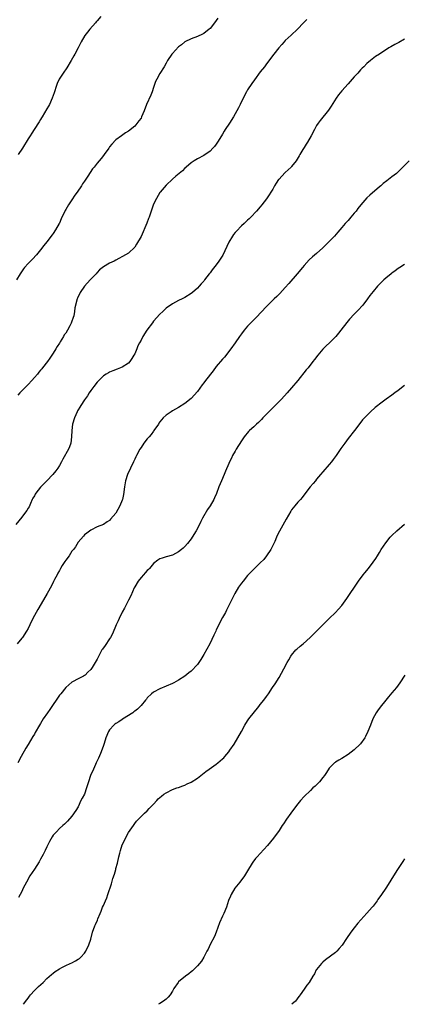
# Model space of a CAD drawing. Units: inches. Extents: x 2622000 to 2625000, y 1488000 to 1491000.
# Drawn here: x 2623702 to 2623825, y 1488000 to 1488314 of the extents above; entities that cross this region are included whole.
import ezdxf

# ---------------------------------------------------------------- set-up
doc = ezdxf.new("R2010")
doc.units = ezdxf.units.IN
doc.header["$MEASUREMENT"] = 0
doc.layers.add('LD26221488_10ft', color=254, linetype='Continuous')

msp = doc.modelspace()

# ---------------------------------------------------------------- linework, layer by layer
at = {"layer": 'LD26221488_10ft'}
for points, elevation in [([(2623765.46, 1488314.54), (2623765, 1488313.77), (2623764.44, 1488313), (2623763, 1488311.23), (2623762.74, 1488311), (2623761, 1488309.59), (2623760.61, 1488309.39), (2623759, 1488308.67), (2623757, 1488307.96), (2623755, 1488306.93), (2623753.95, 1488306.05), (2623753, 1488305.32), (2623751, 1488303.21), (2623750.84, 1488303), (2623749.5, 1488301), (2623749, 1488300.17), (2623748.34, 1488299), (2623747, 1488296.9), (2623746.01, 1488295), (2623745.67, 1488294.33), (2623745.23, 1488293), (2623745, 1488292.4), (2623744.55, 1488291), (2623744.1, 1488289.9), (2623742.79, 1488287), (2623742, 1488285), (2623741.18, 1488283), (2623741, 1488282.64), (2623740.29, 1488281.71), (2623739, 1488280.1), (2623737, 1488278.45), (2623736.11, 1488277.89), (2623734.78, 1488277), (2623733, 1488275.67), (2623731.72, 1488274.28), (2623731, 1488273.43), (2623730.72, 1488273), (2623729.28, 1488271), (2623729, 1488270.67), (2623728.28, 1488269.72), (2623727.66, 1488269), (2623727, 1488268.28), (2623726.06, 1488267), (2623725.58, 1488266.42), (2623724.08, 1488264.08), (2623723, 1488262.49), (2623722.38, 1488261.62), (2623722, 1488261), (2623720.64, 1488259), (2623719.94, 1488258.06), (2623719, 1488256.59), (2623717.88, 1488255), (2623717, 1488253.44), (2623716.81, 1488253.19), (2623716.7, 1488253), (2623716.47, 1488252.47), (2623715.74, 1488251), (2623715.51, 1488250.49), (2623715, 1488249.17), (2623714.92, 1488249), (2623713.75, 1488247), (2623713, 1488245.84), (2623712.63, 1488245.37), (2623711, 1488243.18), (2623710.05, 1488241.95), (2623709, 1488240.62), (2623707.65, 1488239), (2623706.39, 1488237.61), (2623705.74, 1488237), (2623705, 1488236.24), (2623703.89, 1488235), (2623703.49, 1488234.51), (2623702.53, 1488233), (2623701.36, 1488231)], 10380), ([(2623728.18, 1488315), (2623727, 1488313.68), (2623726.69, 1488313.31), (2623726.45, 1488313), (2623724.67, 1488311), (2623723.91, 1488310.09), (2623723.09, 1488309), (2623721.94, 1488307), (2623720.98, 1488305), (2623719.9, 1488303), (2623719.56, 1488302.44), (2623718.76, 1488301), (2623717.32, 1488298.68), (2623716.17, 1488297), (2623714.88, 1488295), (2623714.3, 1488293.7), (2623714.02, 1488293), (2623713.28, 1488290.72), (2623712.67, 1488289), (2623711.79, 1488287), (2623711.53, 1488286.47), (2623711, 1488285.54), (2623709.48, 1488283), (2623709.32, 1488282.68), (2623709, 1488282.17), (2623708.57, 1488281.43), (2623706.97, 1488279), (2623706.21, 1488277.79), (2623705.62, 1488277), (2623705, 1488276.04), (2623704.4, 1488275), (2623703.9, 1488274.1), (2623703.22, 1488273), (2623701.82, 1488271)], 10370), ([(2623793.88, 1488314.12), (2623792.82, 1488313), (2623790.84, 1488311), (2623788.89, 1488309.11), (2623787, 1488307.35), (2623786.66, 1488307), (2623785.86, 1488306.14), (2623784.93, 1488305.07), (2623783.32, 1488303), (2623781, 1488299.9), (2623780.32, 1488299), (2623779, 1488297.34), (2623777.14, 1488294.86), (2623776.32, 1488293.68), (2623775, 1488291.63), (2623774.63, 1488291), (2623773.56, 1488289), (2623772.58, 1488287), (2623772.07, 1488285.93), (2623771.58, 1488285), (2623770.46, 1488283), (2623769.22, 1488281), (2623767.88, 1488279), (2623767.54, 1488278.46), (2623767, 1488277.55), (2623766.64, 1488277), (2623765.42, 1488275), (2623765, 1488274.36), (2623764.38, 1488273.62), (2623763.85, 1488273), (2623763, 1488272.12), (2623761, 1488270.72), (2623759, 1488269.61), (2623757.97, 1488269), (2623757, 1488268.33), (2623755.42, 1488267), (2623755, 1488266.63), (2623754.18, 1488265.82), (2623752.13, 1488264.13), (2623751, 1488263.17), (2623749, 1488261.28), (2623747.11, 1488259), (2623747, 1488258.86), (2623745.91, 1488257), (2623745, 1488255.18), (2623744.44, 1488253.56), (2623743.59, 1488251), (2623743.43, 1488250.57), (2623742.86, 1488249.14), (2623741, 1488244.87), (2623739.6, 1488242.4), (2623739, 1488241.44), (2623737, 1488239.54), (2623736.1, 1488239), (2623733, 1488237.34), (2623732.41, 1488237), (2623731, 1488236.33), (2623729, 1488235.19), (2623727.79, 1488234.21), (2623727, 1488233.37), (2623726.72, 1488233), (2623724.83, 1488231), (2623722.99, 1488229), (2623721.56, 1488227), (2623720.8, 1488225.2), (2623720.66, 1488225), (2623719.93, 1488222.07), (2623719.84, 1488221), (2623719.59, 1488219.59), (2623719.41, 1488219), (2623719.28, 1488218.72), (2623719, 1488217.88), (2623718.72, 1488217.28), (2623718.66, 1488217), (2623718.33, 1488216.33), (2623717.57, 1488215), (2623717, 1488214.09), (2623716.52, 1488213.48), (2623716.31, 1488213), (2623715.26, 1488211.26), (2623715, 1488210.85), (2623714.23, 1488209.77), (2623713.83, 1488209), (2623713, 1488207.65), (2623712.58, 1488207), (2623711.9, 1488206.1), (2623711.22, 1488205), (2623709.65, 1488203), (2623709.35, 1488202.65), (2623709, 1488202.21), (2623708.41, 1488201.59), (2623707.96, 1488201), (2623707, 1488199.89), (2623706.16, 1488199), (2623705, 1488197.72), (2623703, 1488195.69), (2623702.37, 1488195), (2623701.74, 1488194.26)], 10390), ([(2623825, 1488307.78), (2623823.24, 1488306.76), (2623823, 1488306.64), (2623821.92, 1488306.08), (2623820.63, 1488305.37), (2623820.03, 1488305), (2623817.05, 1488303.05), (2623815.77, 1488302.23), (2623814.12, 1488301), (2623813, 1488300.02), (2623812.02, 1488299), (2623811.49, 1488298.51), (2623811, 1488298), (2623810.11, 1488297), (2623809, 1488295.82), (2623808.29, 1488295), (2623807, 1488293.58), (2623805, 1488291.3), (2623803.97, 1488290.03), (2623803.26, 1488289), (2623801.61, 1488286.39), (2623800.8, 1488285.2), (2623798.11, 1488281.89), (2623797.43, 1488281), (2623797, 1488280.3), (2623796.3, 1488279), (2623795.26, 1488277), (2623794.12, 1488275), (2623793.7, 1488274.3), (2623793, 1488273.25), (2623792.6, 1488272.6), (2623791.66, 1488271), (2623791.44, 1488270.56), (2623790.49, 1488269), (2623789, 1488267.18), (2623788.83, 1488267), (2623787.9, 1488266.1), (2623787, 1488265.32), (2623786.84, 1488265.16), (2623785, 1488263.17), (2623784.87, 1488263), (2623784.13, 1488261.87), (2623783.59, 1488261), (2623783, 1488259.93), (2623782.42, 1488259), (2623781.85, 1488258.15), (2623781, 1488256.92), (2623779.55, 1488255), (2623779, 1488254.34), (2623777.86, 1488253), (2623775.98, 1488251), (2623775.48, 1488250.52), (2623775, 1488250.09), (2623774.45, 1488249.55), (2623773.86, 1488249), (2623773, 1488248.25), (2623771.42, 1488246.58), (2623771, 1488246.11), (2623770.52, 1488245.48), (2623770.18, 1488245), (2623769, 1488243.07), (2623767.04, 1488238.96), (2623765.82, 1488237), (2623765, 1488235.84), (2623763.73, 1488234.27), (2623763, 1488233.29), (2623762.76, 1488233), (2623761.24, 1488231), (2623761, 1488230.67), (2623760.22, 1488229.78), (2623759.58, 1488229), (2623759, 1488228.38), (2623757.4, 1488227), (2623757, 1488226.71), (2623755, 1488225.47), (2623754.15, 1488225), (2623753, 1488224.44), (2623751, 1488223.41), (2623749, 1488222.02), (2623747.96, 1488221), (2623747, 1488220.15), (2623745, 1488217.86), (2623744.63, 1488217.37), (2623742.91, 1488215), (2623741.61, 1488213), (2623741, 1488211.82), (2623740.53, 1488211), (2623740.04, 1488209.96), (2623739.62, 1488209), (2623739, 1488207.41), (2623738.75, 1488207), (2623738.04, 1488205.96), (2623737.41, 1488205), (2623737, 1488204.45), (2623735, 1488203.15), (2623733.43, 1488202.57), (2623732.02, 1488201.98), (2623731, 1488201.65), (2623730.63, 1488201.37), (2623729.92, 1488201), (2623729, 1488200.43), (2623727.57, 1488199), (2623727.31, 1488198.69), (2623727, 1488198.43), (2623725.94, 1488197), (2623725, 1488195.77), (2623724.5, 1488195), (2623723.93, 1488194.07), (2623723, 1488192.8), (2623721.87, 1488191), (2623721.54, 1488190.46), (2623721, 1488189.59), (2623720.78, 1488189.22), (2623720.67, 1488189), (2623719.76, 1488187), (2623719.18, 1488185), (2623718.94, 1488182.95), (2623718.89, 1488181), (2623718.62, 1488179), (2623718.19, 1488177.81), (2623717.84, 1488177), (2623716.12, 1488173.88), (2623715.68, 1488173), (2623715, 1488171.83), (2623714.48, 1488171), (2623713.81, 1488170.19), (2623712.87, 1488169), (2623711.03, 1488167), (2623709, 1488164.88), (2623707.46, 1488163), (2623707.28, 1488162.72), (2623707, 1488162.19), (2623706.56, 1488161.44), (2623706.34, 1488161), (2623705.76, 1488159.76), (2623705.3, 1488158.7), (2623705, 1488158.19), (2623704.55, 1488157.45), (2623704.21, 1488157), (2623703, 1488155.4), (2623701.14, 1488153)], 10400), ([(2623826.5, 1488269), (2623824.44, 1488267), (2623823.74, 1488266.26), (2623823, 1488265.51), (2623822.43, 1488265), (2623821, 1488263.85), (2623819.89, 1488263), (2623819.36, 1488262.64), (2623818.24, 1488261.76), (2623817.41, 1488261), (2623817, 1488260.68), (2623813.95, 1488258.05), (2623813, 1488257.16), (2623811.04, 1488254.96), (2623810.17, 1488253.83), (2623809.55, 1488253), (2623809, 1488252.29), (2623807.92, 1488251), (2623807, 1488249.97), (2623806.52, 1488249.48), (2623806.14, 1488249), (2623805, 1488247.69), (2623804.42, 1488247), (2623803.74, 1488246.25), (2623802.66, 1488245), (2623801, 1488243.27), (2623799.84, 1488242.16), (2623799, 1488241.3), (2623797, 1488239.47), (2623795.66, 1488238.34), (2623794.61, 1488237.39), (2623793, 1488235.64), (2623792.49, 1488235), (2623790.8, 1488233), (2623788.13, 1488229.87), (2623787, 1488228.6), (2623785.26, 1488226.74), (2623784.27, 1488225.73), (2623783.49, 1488225), (2623781.45, 1488223), (2623781, 1488222.54), (2623777.72, 1488219), (2623776.37, 1488217.63), (2623775.72, 1488217), (2623775, 1488216.23), (2623773.92, 1488215), (2623773, 1488213.79), (2623772.44, 1488213), (2623771.04, 1488210.96), (2623769.62, 1488209), (2623767.58, 1488206.42), (2623767, 1488205.78), (2623765, 1488203.39), (2623763.98, 1488202.02), (2623761.61, 1488199), (2623761, 1488198.18), (2623760.46, 1488197.54), (2623759, 1488195.48), (2623757, 1488193.21), (2623755, 1488191.63), (2623753, 1488190.38), (2623751, 1488189.23), (2623750.64, 1488189), (2623749, 1488187.88), (2623748.08, 1488187), (2623747.56, 1488186.44), (2623747, 1488185.76), (2623746.71, 1488185.29), (2623746.54, 1488185), (2623745.14, 1488183), (2623745, 1488182.83), (2623744.25, 1488181.75), (2623743.56, 1488181), (2623743, 1488180.35), (2623741.94, 1488179), (2623741, 1488177.61), (2623740.64, 1488177), (2623739.61, 1488175), (2623739.39, 1488174.61), (2623739, 1488173.84), (2623738.73, 1488173.27), (2623738.62, 1488173), (2623737.63, 1488171), (2623736.71, 1488169), (2623736.09, 1488167), (2623735.74, 1488165), (2623735.39, 1488162.61), (2623735.08, 1488161), (2623735, 1488160.74), (2623734.27, 1488159), (2623733, 1488156.62), (2623731.3, 1488154.7), (2623731, 1488154.33), (2623730.17, 1488153.83), (2623729, 1488153.05), (2623727, 1488152.23), (2623725, 1488151.19), (2623723.76, 1488150.24), (2623723, 1488149.69), (2623722.65, 1488149.35), (2623721, 1488147.44), (2623720.07, 1488145.93), (2623719.43, 1488145), (2623719, 1488144.47), (2623718.06, 1488143), (2623717, 1488141.6), (2623716.77, 1488141.23), (2623715.92, 1488139.92), (2623715.35, 1488139), (2623715.23, 1488138.77), (2623715, 1488138.38), (2623714.53, 1488137.47), (2623714.23, 1488137), (2623713.43, 1488135.43), (2623713.15, 1488134.85), (2623712.48, 1488133.51), (2623711.12, 1488131), (2623709.95, 1488129), (2623708.07, 1488125.93), (2623707.54, 1488125), (2623706.49, 1488123), (2623705.57, 1488121), (2623705, 1488119.85), (2623704.52, 1488119), (2623703.18, 1488117), (2623703, 1488116.76), (2623701.48, 1488115)], 10410), ([(2623825, 1488235.96), (2623823.5, 1488235), (2623823, 1488234.66), (2623822.05, 1488233.95), (2623821, 1488233.23), (2623820.7, 1488233), (2623819, 1488231.56), (2623818.39, 1488231), (2623816.41, 1488229), (2623815, 1488227.38), (2623813.97, 1488226.03), (2623813.25, 1488225), (2623811.7, 1488223), (2623811.38, 1488222.62), (2623810.42, 1488221.58), (2623809, 1488220.09), (2623807.51, 1488218.49), (2623806.59, 1488217.41), (2623804.71, 1488215), (2623803.95, 1488214.05), (2623803.08, 1488213), (2623801.13, 1488211), (2623800.02, 1488209.98), (2623799, 1488208.91), (2623797.37, 1488207), (2623796.32, 1488205.68), (2623795.83, 1488205), (2623794.26, 1488203), (2623793.68, 1488202.32), (2623791, 1488198.99), (2623789, 1488196.58), (2623787.61, 1488195), (2623785.78, 1488193), (2623783.79, 1488191), (2623783, 1488190.25), (2623781.74, 1488189), (2623779.87, 1488187), (2623779.46, 1488186.54), (2623779, 1488186.06), (2623778.47, 1488185.53), (2623777.86, 1488185), (2623777, 1488184.2), (2623775.63, 1488183), (2623775.31, 1488182.69), (2623773.85, 1488181), (2623773, 1488179.7), (2623771.39, 1488177), (2623771, 1488176.38), (2623770.22, 1488175), (2623769.8, 1488174.2), (2623769.21, 1488173), (2623769, 1488172.52), (2623767.97, 1488170.03), (2623767.5, 1488169), (2623766.65, 1488167), (2623765.85, 1488165), (2623765.06, 1488162.94), (2623764.45, 1488161.55), (2623764.19, 1488161), (2623763.05, 1488158.95), (2623762.24, 1488157.76), (2623760.58, 1488155), (2623760.04, 1488153.96), (2623759, 1488151.74), (2623758.59, 1488151), (2623757.34, 1488149), (2623757, 1488148.49), (2623755.82, 1488147), (2623755, 1488146.02), (2623754.48, 1488145.52), (2623753.89, 1488145), (2623753, 1488144.28), (2623751, 1488143.26), (2623749, 1488142.67), (2623747.7, 1488142.3), (2623747, 1488142.02), (2623746.35, 1488141.65), (2623745, 1488140.61), (2623743.67, 1488139), (2623743.34, 1488138.66), (2623743, 1488138.36), (2623742.35, 1488137.65), (2623741.8, 1488137), (2623741, 1488136.15), (2623740.11, 1488135), (2623739, 1488133.19), (2623738.83, 1488132.83), (2623737.75, 1488130.25), (2623737, 1488128.89), (2623735.69, 1488126.31), (2623735, 1488125.07), (2623734.03, 1488123), (2623733.71, 1488122.29), (2623733.07, 1488121), (2623731.88, 1488118.12), (2623731.28, 1488117), (2623731, 1488116.54), (2623729.54, 1488114.46), (2623728.71, 1488113.29), (2623728.53, 1488113), (2623728.01, 1488112.01), (2623727.3, 1488110.7), (2623727, 1488110.09), (2623726.36, 1488109), (2623725.39, 1488107.39), (2623725, 1488106.77), (2623724.07, 1488105.93), (2623723.17, 1488105), (2623723, 1488104.84), (2623722.65, 1488104.65), (2623721, 1488103.82), (2623719.17, 1488102.83), (2623719, 1488102.72), (2623717, 1488100.99), (2623715.39, 1488099), (2623715, 1488098.55), (2623713.99, 1488097), (2623713, 1488095.63), (2623711.94, 1488094.06), (2623711.19, 1488093), (2623709.84, 1488091), (2623709, 1488089.52), (2623708.66, 1488089), (2623707.3, 1488086.7), (2623707, 1488086.14), (2623706.55, 1488085.45), (2623705, 1488082.88), (2623704.26, 1488081.74), (2623702.79, 1488079), (2623701.76, 1488077)], 10420), ([(2623825, 1488197.4), (2623823, 1488195.76), (2623821.95, 1488195), (2623821, 1488194.27), (2623819.21, 1488193), (2623817, 1488191.38), (2623816.51, 1488191), (2623815.69, 1488190.31), (2623814.21, 1488189), (2623813, 1488187.81), (2623812.21, 1488187), (2623811.64, 1488186.36), (2623810.75, 1488185.25), (2623809.05, 1488182.95), (2623807, 1488180.4), (2623805.93, 1488179), (2623804.71, 1488177.29), (2623803.17, 1488175), (2623802.24, 1488173.76), (2623801.69, 1488173), (2623801, 1488172.17), (2623799, 1488169.82), (2623798.27, 1488169), (2623797, 1488167.44), (2623796.61, 1488167), (2623795.89, 1488166.11), (2623794.95, 1488165), (2623793.21, 1488162.79), (2623792.35, 1488161.65), (2623791.8, 1488161), (2623791, 1488160.11), (2623790.07, 1488159), (2623789, 1488157.67), (2623788.73, 1488157.27), (2623787.27, 1488154.73), (2623785.11, 1488150.89), (2623784.44, 1488149.56), (2623784.22, 1488149), (2623783.64, 1488147.64), (2623783.34, 1488147), (2623783.22, 1488146.78), (2623782.55, 1488145.45), (2623782.35, 1488145), (2623781.06, 1488143), (2623780.11, 1488141.89), (2623779, 1488140.8), (2623777.15, 1488139), (2623776.1, 1488137.9), (2623775.21, 1488137), (2623775, 1488136.76), (2623773.52, 1488135), (2623773, 1488134.29), (2623772.13, 1488133), (2623770.96, 1488131), (2623768.29, 1488125.71), (2623767.92, 1488125), (2623767, 1488123.32), (2623765, 1488119.4), (2623764.81, 1488119), (2623764.26, 1488117.74), (2623762.91, 1488115), (2623761, 1488111.59), (2623760.66, 1488111), (2623760.03, 1488109.97), (2623759.42, 1488109), (2623759, 1488108.38), (2623757, 1488106.25), (2623756.28, 1488105.72), (2623755, 1488104.7), (2623753, 1488103.41), (2623751.44, 1488102.56), (2623751, 1488102.34), (2623749, 1488101.45), (2623747, 1488100.65), (2623745, 1488099.55), (2623744.36, 1488099), (2623743, 1488097.72), (2623742.7, 1488097.3), (2623742.46, 1488097), (2623741, 1488095.33), (2623740.74, 1488095), (2623739.89, 1488094.11), (2623739, 1488093.48), (2623738.75, 1488093.25), (2623738.43, 1488093), (2623735.1, 1488090.9), (2623735, 1488090.85), (2623733.9, 1488090.1), (2623733, 1488089.52), (2623732.69, 1488089.31), (2623732.32, 1488089), (2623731, 1488087.54), (2623730.63, 1488087), (2623729.81, 1488085), (2623729.23, 1488083.23), (2623729.14, 1488082.86), (2623729, 1488082.5), (2623728.65, 1488081.35), (2623728.04, 1488080.04), (2623727.45, 1488078.55), (2623727, 1488077.67), (2623726.72, 1488077), (2623726.45, 1488076.45), (2623725.81, 1488075), (2623724.86, 1488073), (2623724.21, 1488071), (2623723.67, 1488069), (2623723, 1488067.04), (2623722.25, 1488065.75), (2623721.87, 1488065), (2623721, 1488063.02), (2623720.23, 1488061.77), (2623719, 1488059.95), (2623717.55, 1488058.45), (2623717, 1488057.85), (2623716.57, 1488057.43), (2623716.11, 1488057), (2623715, 1488056.02), (2623714.02, 1488055), (2623713.5, 1488054.5), (2623713, 1488053.92), (2623712.63, 1488053.37), (2623711.88, 1488051.88), (2623711, 1488050.2), (2623710.47, 1488049), (2623709.83, 1488047.83), (2623709.39, 1488047), (2623709, 1488046.34), (2623708.51, 1488045.49), (2623707, 1488043.1), (2623705.61, 1488041), (2623704.46, 1488039), (2623703.98, 1488038.02), (2623703.47, 1488037), (2623703, 1488036.02), (2623702.48, 1488035), (2623701.94, 1488034.06)], 10430), ([(2623703.57, 1488000), (2623704.59, 1488001.41), (2623705, 1488002.01), (2623705.43, 1488002.57), (2623705.78, 1488003), (2623707, 1488004.38), (2623707.66, 1488005), (2623708.36, 1488005.64), (2623709.8, 1488007), (2623711, 1488008.18), (2623712.48, 1488009.52), (2623713, 1488009.96), (2623713.59, 1488010.41), (2623715, 1488011.36), (2623715.74, 1488011.74), (2623717, 1488012.41), (2623718.42, 1488013), (2623719, 1488013.28), (2623720.13, 1488013.87), (2623721, 1488014.38), (2623721.35, 1488014.65), (2623721.77, 1488015), (2623723, 1488016.33), (2623723.43, 1488017), (2623724.4, 1488019), (2623725, 1488020.78), (2623725.57, 1488023), (2623726.29, 1488025), (2623726.54, 1488025.46), (2623727.12, 1488026.88), (2623727.24, 1488027.24), (2623727.95, 1488029), (2623728.3, 1488029.7), (2623728.76, 1488031), (2623729, 1488031.52), (2623729.64, 1488033), (2623730.07, 1488033.93), (2623730.45, 1488035), (2623731.58, 1488038.42), (2623732.07, 1488040.07), (2623732.53, 1488041.47), (2623732.93, 1488043), (2623733, 1488043.34), (2623733.46, 1488045), (2623733.9, 1488047), (2623734.23, 1488048.23), (2623734.42, 1488049), (2623735, 1488050.85), (2623737, 1488054.77), (2623738.56, 1488057), (2623739, 1488057.69), (2623739.58, 1488058.42), (2623742.15, 1488061), (2623743, 1488061.72), (2623743.59, 1488062.41), (2623744.16, 1488063), (2623745, 1488063.81), (2623746.05, 1488065), (2623746.52, 1488065.48), (2623747.58, 1488066.42), (2623748.31, 1488067), (2623749, 1488067.49), (2623751, 1488068.48), (2623752.41, 1488069), (2623753, 1488069.19), (2623754.3, 1488069.7), (2623755, 1488069.91), (2623755.71, 1488070.29), (2623757, 1488070.85), (2623759, 1488072.16), (2623760.05, 1488073), (2623761.71, 1488074.29), (2623762.71, 1488075), (2623765, 1488076.61), (2623765.53, 1488077), (2623767, 1488078.24), (2623767.39, 1488078.61), (2623767.75, 1488079), (2623769, 1488080.55), (2623769.32, 1488081), (2623770.67, 1488083), (2623771.91, 1488085), (2623773, 1488087.03), (2623774.08, 1488089), (2623775, 1488090.4), (2623775.42, 1488091), (2623778.53, 1488095), (2623779, 1488095.65), (2623780.13, 1488097), (2623781, 1488098.18), (2623781.63, 1488099), (2623782.97, 1488101), (2623783.75, 1488102.25), (2623785, 1488104.27), (2623786.53, 1488107), (2623787.6, 1488109), (2623788.1, 1488109.9), (2623788.76, 1488111), (2623789, 1488111.34), (2623790.4, 1488113), (2623790.7, 1488113.3), (2623791.76, 1488114.24), (2623792.65, 1488115), (2623794.91, 1488117), (2623795.95, 1488118.04), (2623797, 1488119.04), (2623799.97, 1488122.03), (2623800.96, 1488123), (2623803, 1488124.92), (2623804, 1488126), (2623805, 1488127.18), (2623806.57, 1488129.43), (2623807.72, 1488131), (2623809.09, 1488133), (2623810.34, 1488135), (2623811.84, 1488137), (2623812.38, 1488137.62), (2623813.54, 1488139), (2623815.01, 1488141), (2623815.82, 1488142.18), (2623816.35, 1488143), (2623817, 1488144.08), (2623817.6, 1488145), (2623819, 1488147.21), (2623820.47, 1488149), (2623821, 1488149.54), (2623822.56, 1488151), (2623825, 1488153.16)], 10440), ([(2623825.16, 1488105), (2623823.51, 1488102.49), (2623822.4, 1488101), (2623821, 1488099.32), (2623819.92, 1488098.08), (2623819.03, 1488097), (2623817.24, 1488094.76), (2623816.41, 1488093.59), (2623816.01, 1488093), (2623814.95, 1488091), (2623814.12, 1488089), (2623813.31, 1488087), (2623812.56, 1488085.44), (2623812.32, 1488085), (2623811, 1488083.11), (2623810.9, 1488083), (2623809, 1488081.21), (2623807, 1488079.64), (2623805, 1488078.39), (2623804.11, 1488077.89), (2623803, 1488077.24), (2623802.86, 1488077.14), (2623802.7, 1488077), (2623801, 1488075.29), (2623800.11, 1488073.89), (2623799.52, 1488073), (2623799, 1488072.31), (2623797.89, 1488071), (2623796.47, 1488069.53), (2623795.83, 1488069), (2623795, 1488068.23), (2623793, 1488066.29), (2623791.86, 1488065), (2623791, 1488063.97), (2623790.25, 1488063), (2623788.77, 1488061), (2623787.39, 1488059), (2623786.44, 1488057.56), (2623786.04, 1488057), (2623785, 1488055.46), (2623783.21, 1488053), (2623781.34, 1488050.66), (2623779, 1488048.08), (2623777.99, 1488047), (2623777.55, 1488046.45), (2623776.69, 1488045.31), (2623776.48, 1488045), (2623775, 1488042.6), (2623773.98, 1488041), (2623772.53, 1488039), (2623770.96, 1488037.04), (2623769.71, 1488035), (2623769.48, 1488034.52), (2623768.93, 1488033.07), (2623768.29, 1488031), (2623767.45, 1488029), (2623767, 1488028.15), (2623766, 1488026), (2623764.91, 1488023), (2623764.38, 1488021.62), (2623763.07, 1488019.07), (2623762.38, 1488017.62), (2623762.02, 1488017), (2623760.99, 1488015), (2623760.27, 1488013.73), (2623759.7, 1488013), (2623759, 1488012.26), (2623757.37, 1488010.63), (2623757, 1488010.36), (2623756.28, 1488009.72), (2623755.19, 1488009), (2623753, 1488007.16), (2623752.84, 1488007), (2623751.45, 1488005), (2623751, 1488004.2), (2623750.26, 1488003), (2623749.69, 1488002.31), (2623749, 1488001.69), (2623748.15, 1488001), (2623747, 1488000.29), (2623746.58, 1488000)], 10450), ([(2623825, 1488046.37), (2623824.47, 1488045.53), (2623822.74, 1488043), (2623821.46, 1488041), (2623819.8, 1488038.2), (2623819.05, 1488037), (2623817.69, 1488035), (2623816.55, 1488033.45), (2623816.25, 1488033), (2623815, 1488031.35), (2623814.72, 1488031), (2623813, 1488029.02), (2623811.09, 1488026.91), (2623810.15, 1488025.85), (2623809, 1488024.43), (2623807.89, 1488023), (2623806.48, 1488021), (2623805.1, 1488018.9), (2623804.2, 1488017.8), (2623803.45, 1488017), (2623803, 1488016.56), (2623799.8, 1488014.2), (2623799, 1488013.48), (2623798.52, 1488013), (2623797, 1488011.15), (2623796.89, 1488011), (2623796.29, 1488009.71), (2623795.82, 1488009), (2623794.6, 1488007), (2623793.89, 1488006.11), (2623793, 1488004.86), (2623791.75, 1488003), (2623791.44, 1488002.56), (2623791, 1488002.02), (2623790.57, 1488001.43), (2623790.21, 1488001), (2623789.13, 1488000)], 10460)]:
    msp.add_lwpolyline(points, dxfattribs=dict(at, elevation=elevation))

doc.saveas('drawing.dxf')
